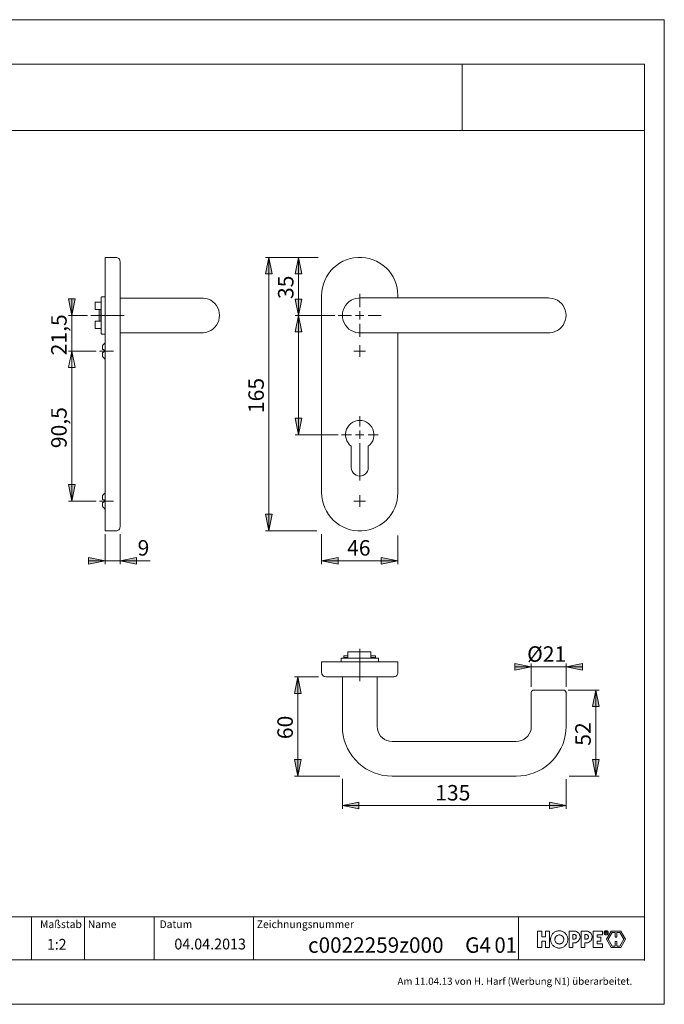
# Model space of a CAD drawing. Units: inches. Extents: x 0 to 420, y 0 to 301.
# Drawn here: x 225 to 420, y 0 to 297 of the extents above; entities that cross this region are included whole.
import ezdxf

# ---------------------------------------------------------------- set-up
doc = ezdxf.new("R2010")
doc.units = ezdxf.units.IN
doc.header["$MEASUREMENT"] = 0
for name, pattern in [('AI-Linetype-1', [19.05, 15.24, -1.27, 1.27, -1.27]), ('AI-Linetype-2', [19.05, 15.24, -1.27, 1.27, -1.27]), ('AI-Linetype-3', [19.05, 15.24, -1.27, 1.27, -1.27]), ('AI-Linetype-4', [19.05, 15.24, -1.27, 1.27, -1.27])]:
    doc.linetypes.add(name, pattern=pattern)
doc.layers.add('Ebene 1', color=7, linetype='Continuous')

# ---------------------------------------------------------------- blocks, each defined once
blk = doc.blocks.new('block 2')
at = {"layer": 'Ebene 1'}
h = blk.add_hatch(color=7, dxfattribs=at)
h.dxf.hatch_style = 2
h.paths.add_polyline_path([(300.69, 225.3), (301.69, 220.3), (299.69, 220.3)])
h = blk.add_hatch(color=7, dxfattribs=at)
h.dxf.hatch_style = 2
h.paths.add_polyline_path([(309.63, 225.3), (310.63, 220.3), (308.63, 220.3)])
h = blk.add_hatch(color=7, dxfattribs=at)
h.dxf.hatch_style = 2
h.paths.add_polyline_path([(309.63, 225.3), (310.63, 220.3), (308.63, 220.3)])
h = blk.add_hatch(color=7, dxfattribs=at)
h.dxf.hatch_style = 2
h.paths.add_polyline_path([(241.18, 151.81), (240.18, 156.8), (242.18, 156.8)])
h.paths.add_polyline_path([(241.18, 197.06), (242.18, 192.05), (240.18, 192.05)])
h.paths.add_polyline_path([(241.18, 197.06), (242.18, 192.05), (240.18, 192.05)])
h.paths.add_polyline_path([(241.18, 207.8), (240.18, 212.8), (242.18, 212.8)])
h = blk.add_hatch(color=7, dxfattribs=at)
h.dxf.hatch_style = 2
h.paths.add_polyline_path([(309.63, 207.73), (308.63, 212.73), (310.63, 212.73)])
h = blk.add_hatch(color=7, dxfattribs=at)
h.dxf.hatch_style = 2
h.paths.add_polyline_path([(309.63, 207.8), (310.63, 202.81), (308.63, 202.81)])
h = blk.add_hatch(color=7, dxfattribs=at)
h.dxf.hatch_style = 2
h.paths.add_polyline_path([(309.63, 207.8), (310.63, 202.81), (308.63, 202.81)])
h = blk.add_hatch(color=7, dxfattribs=at)
h.dxf.hatch_style = 2
h.paths.add_polyline_path([(309.63, 171.81), (308.63, 176.8), (310.63, 176.8)])
h = blk.add_hatch(color=7, dxfattribs=at)
h.dxf.hatch_style = 2
h.paths.add_polyline_path([(300.69, 142.8), (299.69, 147.8), (301.69, 147.8)])
h = blk.add_hatch(color=7, dxfattribs=at)
h.dxf.hatch_style = 2
h.paths.add_polyline_path([(255.75, 133.8), (260.75, 134.81), (260.75, 132.8)])
h.paths.add_polyline_path([(251.25, 133.8), (246.25, 132.8), (246.25, 134.81)])
h = blk.add_hatch(color=7, dxfattribs=at)
h.dxf.hatch_style = 2
h.paths.add_polyline_path([(339.59, 133.8), (334.59, 132.8), (334.59, 134.81)])
h.paths.add_polyline_path([(316.59, 133.8), (321.59, 134.81), (321.59, 132.8)])
h = blk.add_hatch(color=7, dxfattribs=at)
h.dxf.hatch_style = 2
h.paths.add_polyline_path([(390.34, 101.78), (395.34, 102.78), (395.34, 100.78)])
h.paths.add_polyline_path([(379.84, 101.78), (374.84, 100.78), (374.84, 102.78)])
h = blk.add_hatch(color=7, dxfattribs=at)
h.dxf.hatch_style = 2
h.paths.add_polyline_path([(309.44, 68.8), (308.44, 73.8), (310.44, 73.8)])
h.paths.add_polyline_path([(309.44, 98.8), (310.44, 93.8), (308.44, 93.8)])
h = blk.add_hatch(color=7, dxfattribs=at)
h.dxf.hatch_style = 2
h.paths.add_polyline_path([(399.34, 94.8), (400.34, 89.8), (398.34, 89.8)])
h.paths.add_polyline_path([(399.34, 68.8), (398.34, 73.8), (400.34, 73.8)])
h = blk.add_hatch(color=7, dxfattribs=at)
h.dxf.hatch_style = 2
h.paths.add_polyline_path([(390.34, 59.94), (385.34, 58.94), (385.34, 60.94)])
h.paths.add_polyline_path([(322.84, 59.94), (327.84, 60.94), (327.84, 58.94)])
at = {"layer": 'Ebene 1', "color": 7, "lineweight": 9}
for points in [[(251.25, 225.3), (251.25, 225.29), (251.25, 225.17), (251.25, 224.94), (251.25, 224.59), (251.25, 224.13), (251.25, 223.56), (251.25, 222.9), (251.25, 222.14), (251.25, 221.3), (251.25, 220.37), (251.25, 219.39), (251.25, 218.34), (251.25, 217.25), (251.25, 216.12), (251.25, 214.97), (251.25, 213.8)], [(254.5, 225.3), (251.25, 225.3)], [(255.75, 224.05), (255.73, 224.3), (255.65, 224.53), (255.54, 224.75), (255.38, 224.94), (255.19, 225.09), (254.98, 225.21), (254.74, 225.28), (254.5, 225.3)], [(255.75, 224.05), (255.75, 224.04), (255.75, 223.92), (255.75, 223.68), (255.75, 223.33), (255.75, 222.86), (255.75, 222.29), (255.75, 221.62), (255.75, 220.85), (255.75, 220.01), (255.75, 219.09), (255.75, 218.11), (255.75, 217.08), (255.75, 216.01), (255.75, 214.91), (255.75, 213.8)], [(300.69, 225.3), (301.69, 220.3), (299.69, 220.3), (300.69, 225.3)], [(314.93, 225.3), (299.69, 225.3)], [(300.69, 225.3), (301.69, 220.3), (299.69, 220.3)], [(300.69, 225.3), (300.69, 142.8)], [(315.49, 225.3), (308.63, 225.3)], [(309.63, 225.3), (310.63, 220.3), (308.63, 220.3), (309.63, 225.3)], [(309.63, 225.3), (310.63, 220.3), (308.63, 220.3), (309.63, 225.3)], [(309.63, 225.3), (310.63, 220.3), (308.63, 220.3)], [(309.63, 225.3), (310.63, 220.3), (308.63, 220.3)], [(309.63, 207.8), (309.63, 225.3)], [(316.59, 213.81), (316.65, 214.97), (316.83, 216.12), (317.12, 217.25), (317.53, 218.34), (318.04, 219.39), (318.65, 220.37), (319.37, 221.3), (320.17, 222.14), (321.05, 222.9), (322.01, 223.56), (323.03, 224.13), (324.1, 224.59), (325.21, 224.94), (326.35, 225.17), (327.51, 225.29), (328.68, 225.29), (329.84, 225.17), (330.98, 224.94), (332.09, 224.59), (333.16, 224.13), (334.18, 223.56), (335.13, 222.9), (336.02, 222.14), (336.82, 221.3), (337.53, 220.37), (338.15, 219.39), (338.66, 218.34), (339.07, 217.25), (339.36, 216.12), (339.53, 214.97), (339.59, 213.81)], [(328.09, 210.3), (328.09, 214.31)], [(241.18, 207.8), (240.18, 212.8), (242.18, 212.8), (241.18, 207.8)], [(241.18, 207.8), (240.18, 212.8), (242.18, 212.8)], [(241.18, 207.8), (241.18, 212.8)], [(248.2, 209.55), (248.2, 210.15), (248.2, 210.68), (248.2, 211.12), (248.2, 211.46), (248.2, 211.68), (248.2, 211.79), (248.2, 211.8)], [(250.1, 211.8), (248.2, 211.8)], [(250.25, 213.43), (250.22, 213.43), (250.19, 213.42), (250.17, 213.4), (250.14, 213.39), (250.12, 213.36), (250.11, 213.34), (250.1, 213.31), (250.1, 213.28)], [(250.1, 202.33), (250.1, 202.39), (250.1, 202.57), (250.1, 202.87), (250.1, 203.28), (250.1, 203.79), (250.1, 204.39), (250.1, 205.07), (250.1, 205.8), (250.1, 206.59), (250.1, 207.4), (250.1, 208.21), (250.1, 209.02), (250.1, 209.81), (250.1, 210.54), (250.1, 211.22), (250.1, 211.82), (250.1, 212.33), (250.1, 212.74), (250.1, 213.04), (250.1, 213.22), (250.1, 213.28)], [(251.25, 213.43), (250.25, 213.43)], [(251.25, 213.8), (251.25, 154.3)], [(255.75, 213.8), (255.75, 154.3)], [(270.75, 213.05), (255.75, 213.05)], [(280.5, 213.05), (280.44, 213.05), (280.26, 213.05), (279.95, 213.05), (279.53, 213.05), (279.01, 213.05), (278.37, 213.05), (277.64, 213.05), (276.83, 213.05), (275.94, 213.05), (274.98, 213.05), (273.97, 213.05), (272.92, 213.05), (271.84, 213.05), (270.75, 213.05)], [(280.5, 202.55), (280.89, 202.57), (281.67, 202.69), (282.42, 202.92), (283.12, 203.26), (283.77, 203.7), (284.35, 204.23), (284.84, 204.85), (285.23, 205.53), (285.52, 206.26), (285.69, 207.02), (285.75, 207.8), (285.69, 208.59), (285.52, 209.35), (285.23, 210.08), (284.84, 210.76), (284.35, 211.38), (283.77, 211.91), (283.12, 212.35), (282.42, 212.69), (281.67, 212.92), (280.89, 213.04), (280.5, 213.05)], [(309.63, 207.73), (308.63, 212.73), (310.63, 212.73), (309.63, 207.73)], [(309.63, 207.73), (308.63, 212.73), (310.63, 212.73)], [(316.59, 154.3), (316.59, 213.81)], [(328.09, 202.55), (327.7, 202.57), (326.93, 202.69), (326.18, 202.92), (325.47, 203.26), (324.82, 203.7), (324.25, 204.23), (323.76, 204.85), (323.36, 205.53), (323.08, 206.26), (322.9, 207.02), (322.84, 207.8), (322.9, 208.59), (323.08, 209.35), (323.36, 210.08), (323.76, 210.76), (324.25, 211.38), (324.82, 211.91), (325.47, 212.35), (326.18, 212.69), (326.93, 212.92), (327.7, 213.04), (328.09, 213.06)], [(337.84, 213.06), (336.75, 213.06), (335.67, 213.06), (334.62, 213.06), (333.61, 213.06), (332.66, 213.06), (331.76, 213.06), (330.95, 213.06), (330.22, 213.06), (329.59, 213.06), (329.06, 213.06), (328.64, 213.06), (328.34, 213.06), (328.15, 213.06), (328.09, 213.06)], [(375.34, 213.06), (337.84, 213.06)], [(339.59, 213.81), (339.59, 213.06)], [(385.09, 213.06), (385.03, 213.06), (384.85, 213.06), (384.55, 213.06), (384.13, 213.06), (383.6, 213.06), (382.97, 213.06), (382.24, 213.06), (381.42, 213.06), (380.53, 213.06), (379.57, 213.06), (378.56, 213.06), (377.51, 213.06), (376.44, 213.06), (375.34, 213.06)], [(385.09, 202.55), (385.49, 202.57), (386.26, 202.69), (387.01, 202.92), (387.72, 203.26), (388.37, 203.7), (388.94, 204.23), (389.43, 204.85), (389.82, 205.53), (390.11, 206.26), (390.28, 207.02), (390.34, 207.8), (390.28, 208.59), (390.11, 209.35), (389.82, 210.08), (389.43, 210.76), (388.94, 211.38), (388.37, 211.91), (387.72, 212.35), (387.01, 212.69), (386.26, 212.92), (385.49, 213.04), (385.09, 213.06)], [(248.2, 209.55), (249.45, 209.55)], [(249.45, 206.05), (249.45, 206.48), (249.45, 206.91), (249.45, 207.36), (249.45, 207.8), (249.45, 208.25), (249.45, 208.7), (249.45, 209.13), (249.45, 209.55)], [(249.95, 209.55), (249.45, 209.55)], [(249.95, 206.05), (249.95, 206.48), (249.95, 206.91), (249.95, 207.36), (249.95, 207.8), (249.95, 208.25), (249.95, 208.7), (249.95, 209.13), (249.95, 209.55)], [(328.09, 207.8), (328.09, 209.06)], [(245.97, 207.8), (240.18, 207.8)], [(241.18, 207.8), (241.18, 197.06)], [(249.45, 206.05), (248.2, 206.05)], [(248.2, 203.81), (248.2, 203.82), (248.2, 203.93), (248.2, 204.15), (248.2, 204.49), (248.2, 204.93), (248.2, 205.46), (248.2, 206.05)], [(249.95, 206.05), (249.45, 206.05)], [(309.63, 207.8), (310.63, 202.81), (308.63, 202.81), (309.63, 207.8)], [(309.63, 207.8), (310.63, 202.81), (308.63, 202.81), (309.63, 207.8)], [(320.59, 207.8), (308.63, 207.8)], [(320.59, 207.8), (308.63, 207.8)], [(309.63, 207.8), (310.63, 202.81), (308.63, 202.81)], [(309.63, 207.8), (310.63, 202.81), (308.63, 202.81)], [(309.63, 207.8), (309.63, 202.81)], [(309.63, 207.8), (309.63, 171.81)], [(325.59, 207.81), (321.59, 207.81)], [(328.09, 207.8), (326.84, 207.8)], [(328.09, 207.8), (329.34, 207.8)], [(328.09, 207.8), (328.09, 206.56)], [(328.09, 205.3), (328.09, 201.3)], [(330.59, 207.81), (334.59, 207.81)], [(248.2, 203.81), (250.1, 203.81)], [(250.1, 202.33), (250.1, 202.3), (250.11, 202.27), (250.12, 202.25), (250.14, 202.22), (250.17, 202.21), (250.19, 202.19), (250.22, 202.18), (250.25, 202.18)], [(250.25, 202.18), (251.25, 202.18)], [(255.75, 202.55), (270.75, 202.55)], [(270.75, 202.55), (271.84, 202.55), (272.92, 202.55), (273.97, 202.55), (274.98, 202.55), (275.94, 202.55), (276.83, 202.55), (277.64, 202.55), (278.37, 202.55), (279.01, 202.55), (279.53, 202.55), (279.95, 202.55), (280.26, 202.55), (280.44, 202.55), (280.5, 202.55)], [(328.09, 202.55), (328.15, 202.55), (328.34, 202.55), (328.64, 202.55), (329.06, 202.55), (329.59, 202.55), (330.22, 202.55), (330.95, 202.55), (331.76, 202.55), (332.66, 202.55), (333.61, 202.55), (334.62, 202.55), (335.67, 202.55), (336.75, 202.55), (337.84, 202.55)], [(337.84, 202.55), (375.34, 202.55)], [(339.59, 202.55), (339.59, 154.3)], [(375.34, 202.55), (376.44, 202.55), (377.51, 202.55), (378.56, 202.55), (379.57, 202.55), (380.53, 202.55), (381.42, 202.55), (382.24, 202.55), (382.97, 202.55), (383.6, 202.55), (384.13, 202.55), (384.55, 202.55), (384.85, 202.55), (385.03, 202.55), (385.09, 202.55)], [(250.95, 199.25), (250.95, 199.25), (250.93, 199.23), (250.89, 199.18), (250.82, 199.1), (250.7, 198.95), (250.57, 198.82)], [(251.25, 199.55), (250.95, 199.25)], [(241.18, 197.06), (242.18, 192.05), (240.18, 192.05), (241.18, 197.06)], [(241.18, 197.06), (242.18, 192.05), (240.18, 192.05), (241.18, 197.06)], [(248.51, 197.06), (240.18, 197.06)], [(248.51, 197.06), (240.18, 197.06)], [(241.18, 197.06), (242.18, 192.05), (240.18, 192.05)], [(241.18, 197.06), (242.18, 192.05), (240.18, 192.05)], [(241.18, 197.06), (241.18, 151.81)], [(241.18, 197.06), (241.18, 192.05)], [(250.57, 198.82), (250.54, 198.78), (250.52, 198.76), (250.5, 198.74), (250.5, 198.73), (250.5, 198.73)], [(250.5, 198.73), (250.5, 198.65), (250.5, 198.55), (250.5, 198.43), (250.5, 198.29), (250.5, 198.13), (250.5, 197.96), (250.5, 197.77), (250.5, 197.58)], [(250.5, 197.58), (250.5, 197.55), (250.51, 197.53), (250.53, 197.51), (250.57, 197.5)], [(250.57, 196.61), (250.54, 196.6), (250.52, 196.58), (250.5, 196.56), (250.5, 196.54), (250.5, 196.53)], [(250.5, 196.53), (250.5, 196.34), (250.5, 196.15), (250.5, 195.98), (250.5, 195.82), (250.5, 195.68), (250.5, 195.56), (250.5, 195.46), (250.5, 195.38)], [(250.57, 197.5), (250.72, 197.47), (250.84, 197.38), (250.91, 197.27), (250.94, 197.15), (250.95, 197.02), (250.93, 196.91), (250.89, 196.8), (250.82, 196.71), (250.7, 196.63), (250.57, 196.61)], [(328.09, 197.05), (326.34, 197.05)], [(328.09, 197.05), (328.09, 198.8)], [(328.09, 197.05), (329.84, 197.05)], [(328.09, 197.05), (328.09, 195.3)], [(250.5, 195.38), (250.5, 195.37), (250.51, 195.36), (250.53, 195.33), (250.57, 195.29)], [(250.57, 195.29), (250.72, 195.13), (250.84, 194.99), (250.91, 194.91), (250.94, 194.87), (250.95, 194.86)], [(250.95, 194.86), (251.25, 194.55)], [(309.63, 171.81), (308.63, 176.8), (310.63, 176.8), (309.63, 171.81)], [(309.63, 171.81), (308.63, 176.8), (310.63, 176.8)], [(330.64, 168.34), (331.18, 168.81), (331.64, 169.37), (331.99, 169.99), (332.24, 170.67), (332.37, 171.37), (332.38, 172.09), (332.28, 172.8), (332.05, 173.48), (331.72, 174.12), (331.28, 174.69), (330.76, 175.18), (330.16, 175.58), (329.5, 175.87), (328.81, 176.05), (328.09, 176.11), (327.38, 176.05), (326.68, 175.87), (326.03, 175.58), (325.43, 175.18), (324.9, 174.69), (324.47, 174.12), (324.13, 173.48), (323.91, 172.8), (323.8, 172.09), (323.82, 171.37), (323.95, 170.67), (324.19, 169.99), (324.55, 169.37), (325, 168.81), (325.54, 168.34)], [(328.09, 174.3), (328.09, 177.36)], [(328.09, 171.8), (328.09, 173.05)], [(321.54, 171.81), (308.63, 171.81)], [(325.59, 171.8), (322.54, 171.8)], [(328.09, 171.8), (326.84, 171.8)], [(328.09, 171.8), (329.34, 171.8)], [(328.09, 171.8), (328.09, 170.55)], [(328.09, 169.31), (328.09, 158.01)], [(330.59, 171.8), (333.64, 171.8)], [(325.54, 168.34), (325.54, 161.91)], [(330.64, 161.91), (330.64, 168.34)], [(325.54, 161.91), (325.61, 161.34), (325.8, 160.8), (326.1, 160.32), (326.5, 159.91), (326.99, 159.61), (327.53, 159.42), (328.09, 159.35), (328.66, 159.42), (329.2, 159.61), (329.68, 159.91), (330.09, 160.32), (330.39, 160.8), (330.58, 161.34), (330.64, 161.91)], [(241.18, 151.81), (240.18, 156.8), (242.18, 156.8), (241.18, 151.81)], [(241.18, 151.81), (240.18, 156.8), (242.18, 156.8)], [(248.51, 151.81), (240.18, 151.81)], [(250.57, 153.57), (250.54, 153.53), (250.52, 153.51), (250.5, 153.49), (250.5, 153.48), (250.5, 153.48)], [(250.5, 153.48), (250.5, 153.4), (250.5, 153.3), (250.5, 153.18), (250.5, 153.04), (250.5, 152.88), (250.5, 152.71), (250.5, 152.52), (250.5, 152.32)], [(250.5, 152.32), (250.5, 152.3), (250.51, 152.28), (250.53, 152.26), (250.57, 152.25)], [(250.95, 154), (250.95, 154), (250.93, 153.98), (250.89, 153.93), (250.82, 153.85), (250.7, 153.7), (250.57, 153.57)], [(250.57, 152.25), (250.72, 152.22), (250.84, 152.13), (250.91, 152.02), (250.94, 151.9), (250.95, 151.77), (250.93, 151.66), (250.89, 151.56), (250.82, 151.46), (250.7, 151.38), (250.57, 151.36)], [(251.25, 154.3), (250.95, 154)], [(251.25, 154.3), (251.25, 153.14), (251.25, 151.99), (251.25, 150.86), (251.25, 149.77), (251.25, 148.72), (251.25, 147.74), (251.25, 146.81), (251.25, 145.97), (251.25, 145.21), (251.25, 144.55), (251.25, 143.98), (251.25, 143.52), (251.25, 143.17), (251.25, 142.94), (251.25, 142.82), (251.25, 142.8)], [(255.75, 154.3), (255.75, 153.2), (255.75, 152.1), (255.75, 151.03), (255.75, 150), (255.75, 149.02), (255.75, 148.1), (255.75, 147.26), (255.75, 146.49), (255.75, 145.82), (255.75, 145.25), (255.75, 144.78), (255.75, 144.43), (255.75, 144.19), (255.75, 144.07), (255.75, 144.05)], [(339.59, 154.3), (339.53, 153.14), (339.36, 151.99), (339.07, 150.86), (338.66, 149.77), (338.15, 148.72), (337.53, 147.74), (336.82, 146.81), (336.02, 145.97), (335.13, 145.21), (334.18, 144.55), (333.16, 143.98), (332.09, 143.52), (330.98, 143.17), (329.84, 142.94), (328.68, 142.82), (327.51, 142.82), (326.35, 142.94), (325.21, 143.17), (324.1, 143.52), (323.03, 143.98), (322.01, 144.55), (321.05, 145.21), (320.17, 145.97), (319.37, 146.81), (318.65, 147.74), (318.04, 148.72), (317.53, 149.77), (317.12, 150.86), (316.83, 151.99), (316.65, 153.14), (316.59, 154.3)], [(328.09, 151.8), (326.34, 151.8)], [(328.09, 151.8), (328.09, 153.55)], [(328.09, 151.8), (329.84, 151.8)], [(328.09, 151.8), (328.09, 150.05)], [(250.57, 151.36), (250.54, 151.35), (250.52, 151.33), (250.5, 151.31), (250.5, 151.29), (250.5, 151.28)], [(250.5, 151.28), (250.5, 151.09), (250.5, 150.9), (250.5, 150.73), (250.5, 150.57), (250.5, 150.43), (250.5, 150.31), (250.5, 150.21), (250.5, 150.13)], [(250.5, 150.13), (250.5, 150.12), (250.51, 150.11), (250.53, 150.08), (250.57, 150.04)], [(250.57, 150.04), (250.72, 149.88), (250.84, 149.74), (250.91, 149.66), (250.94, 149.62), (250.95, 149.61)], [(250.95, 149.61), (251.25, 149.3)], [(300.69, 142.8), (299.69, 147.8), (301.69, 147.8), (300.69, 142.8)], [(300.69, 142.8), (299.69, 147.8), (301.69, 147.8)], [(251.25, 142.8), (254.5, 142.8)], [(254.5, 142.8), (254.74, 142.83), (254.98, 142.9), (255.19, 143.02), (255.38, 143.17), (255.54, 143.36), (255.65, 143.58), (255.73, 143.81), (255.75, 144.05)], [(315.15, 142.8), (299.69, 142.8)], [(251.25, 141.8), (251.25, 132.8)], [(255.75, 141.77), (255.75, 132.8)], [(316.59, 141.86), (316.59, 132.8)], [(339.59, 141.46), (339.59, 132.8)], [(251.25, 133.8), (246.25, 132.8), (246.25, 134.81), (251.25, 133.8)], [(251.25, 133.8), (246.25, 132.8), (246.25, 134.81)], [(251.25, 133.8), (246.25, 133.8)], [(251.25, 133.8), (255.75, 133.8)], [(255.75, 133.8), (260.75, 134.81), (260.75, 132.8), (255.75, 133.8)], [(255.75, 133.8), (260.75, 134.81), (260.75, 132.8)], [(255.75, 133.8), (264.87, 133.8)], [(316.59, 133.8), (321.59, 134.81), (321.59, 132.8), (316.59, 133.8)], [(316.59, 133.8), (321.59, 134.81), (321.59, 132.8)], [(316.59, 133.8), (339.59, 133.8)], [(339.59, 133.8), (334.59, 132.8), (334.59, 134.81), (339.59, 133.8)], [(339.59, 133.8), (334.59, 132.8), (334.59, 134.81)], [(322.62, 104.45), (322.59, 104.45), (322.56, 104.44), (322.54, 104.43), (322.51, 104.41), (322.49, 104.39), (322.48, 104.36), (322.47, 104.33), (322.47, 104.3)], [(322.47, 104.3), (322.47, 103.3)], [(322.62, 104.45), (322.63, 104.45), (322.76, 104.45), (323, 104.45), (323.35, 104.45), (323.81, 104.45), (324.37, 104.45), (325.01, 104.45), (325.72, 104.45), (326.48, 104.45), (327.28, 104.45), (328.09, 104.45)], [(323.29, 105.1), (323.31, 105.1), (323.38, 105.1), (323.48, 105.1), (323.62, 105.1)], [(323.29, 105.1), (323.29, 104.6)], [(323.29, 104.6), (323.31, 104.6), (323.38, 104.6), (323.48, 104.6), (323.62, 104.6)], [(323.62, 105.1), (324.5, 105.1)], [(323.62, 104.6), (324.5, 104.6)], [(324.09, 104.6), (324.09, 104.45)], [(324.5, 106.35), (324.85, 106.35), (325.31, 106.35), (325.85, 106.35), (326.46, 106.35), (327.12, 106.35), (327.8, 106.35), (328.5, 106.35), (329.18, 106.35), (329.84, 106.35), (330.43, 106.35), (330.96, 106.35), (331.4, 106.35)], [(324.5, 106.35), (324.5, 105.1)], [(324.5, 104.6), (324.5, 105.1)], [(328.09, 104.45), (328.91, 104.45), (329.71, 104.45), (330.47, 104.45), (331.18, 104.45), (331.82, 104.45), (332.37, 104.45), (332.84, 104.45), (333.19, 104.45), (333.43, 104.45), (333.55, 104.45), (333.57, 104.45)], [(331.4, 105.1), (331.4, 106.35)], [(331.4, 105.1), (332.33, 105.1)], [(331.4, 105.1), (331.4, 104.6)], [(331.4, 104.6), (332.33, 104.6)], [(332.09, 104.45), (332.09, 104.6)], [(332.33, 105.1), (332.58, 105.1), (332.75, 105.1), (332.86, 105.1), (332.89, 105.1)], [(332.33, 104.6), (332.58, 104.6), (332.75, 104.6), (332.86, 104.6), (332.89, 104.6)], [(332.89, 104.6), (332.89, 105.1)], [(333.72, 104.3), (333.72, 104.33), (333.71, 104.36), (333.69, 104.39), (333.67, 104.41), (333.65, 104.43), (333.63, 104.44), (333.6, 104.45), (333.57, 104.45)], [(333.72, 103.3), (333.72, 104.3)], [(339.59, 103.3), (339.53, 103.3), (339.36, 103.3), (339.07, 103.3), (338.66, 103.3), (338.15, 103.3), (337.53, 103.3), (336.82, 103.3), (336.02, 103.3), (335.13, 103.3), (334.18, 103.3), (333.16, 103.3), (332.09, 103.3), (330.98, 103.3), (329.84, 103.3), (328.68, 103.3), (327.51, 103.3), (326.35, 103.3), (325.21, 103.3), (324.1, 103.3), (323.03, 103.3), (322.01, 103.3), (321.05, 103.3), (320.17, 103.3), (319.37, 103.3), (318.65, 103.3), (318.04, 103.3), (317.53, 103.3), (317.12, 103.3), (316.83, 103.3), (316.65, 103.3), (316.59, 103.3)], [(316.59, 103.3), (316.59, 100.05)], [(339.59, 103.3), (339.59, 100.05)], [(379.84, 101.78), (374.84, 100.78), (374.84, 102.78), (379.84, 101.78)], [(379.84, 101.78), (374.84, 100.78), (374.84, 102.78)], [(379.84, 101.78), (374.84, 101.78)], [(379.84, 95.78), (379.84, 102.78)], [(379.84, 101.78), (390.34, 101.78)], [(390.34, 101.78), (395.34, 102.78), (395.34, 100.78), (390.34, 101.78)], [(390.34, 95.73), (390.34, 102.78)], [(390.34, 101.78), (395.34, 102.78), (395.34, 100.78)], [(390.34, 101.78), (395.34, 101.78)], [(309.44, 98.8), (310.44, 93.8), (308.44, 93.8), (309.44, 98.8)], [(315.69, 98.8), (308.44, 98.8)], [(309.44, 98.8), (310.44, 93.8), (308.44, 93.8)], [(309.44, 98.8), (309.44, 68.8)], [(316.59, 100.05), (316.62, 99.81), (316.69, 99.58), (316.8, 99.36), (316.96, 99.17), (317.15, 99.01), (317.37, 98.9), (317.6, 98.83), (317.84, 98.8)], [(338.34, 98.8), (338.28, 98.8), (338.1, 98.8), (337.81, 98.8), (337.4, 98.8), (336.88, 98.8), (336.25, 98.8), (335.54, 98.8), (334.73, 98.8), (333.85, 98.8), (332.89, 98.8), (331.89, 98.8), (330.84, 98.8), (329.75, 98.8), (328.65, 98.8), (327.54, 98.8), (326.44, 98.8), (325.35, 98.8), (324.3, 98.8), (323.29, 98.8), (322.34, 98.8), (321.46, 98.8), (320.65, 98.8), (319.93, 98.8), (319.31, 98.8), (318.79, 98.8), (318.38, 98.8), (318.08, 98.8), (317.9, 98.8), (317.84, 98.8)], [(322.84, 98.8), (322.84, 83.8)], [(333.34, 83.8), (333.34, 98.8)], [(339.59, 100.05), (339.57, 99.81), (339.5, 99.58), (339.38, 99.36), (339.23, 99.17), (339.04, 99.01), (338.82, 98.9), (338.59, 98.83), (338.34, 98.8)], [(380.59, 94.8), (380.45, 94.79), (380.31, 94.75), (380.18, 94.68), (380.06, 94.58), (379.97, 94.47), (379.9, 94.34), (379.86, 94.2), (379.84, 94.05)], [(379.84, 94.05), (379.84, 83.8)], [(380.59, 94.8), (380.66, 94.8), (380.84, 94.8), (381.14, 94.8), (381.54, 94.8), (382.05, 94.8), (382.63, 94.8), (383.29, 94.8), (383.99, 94.8), (384.72, 94.8), (385.47, 94.8), (386.2, 94.8), (386.9, 94.8), (387.55, 94.8), (388.14, 94.8), (388.65, 94.8), (389.05, 94.8), (389.35, 94.8), (389.53, 94.8), (389.59, 94.8)], [(390.34, 94.05), (390.33, 94.2), (390.29, 94.34), (390.22, 94.47), (390.12, 94.58), (390.01, 94.68), (389.88, 94.75), (389.74, 94.79), (389.59, 94.8)], [(390.34, 83.8), (390.34, 94.05)], [(390.97, 94.8), (400.34, 94.8)], [(399.34, 94.8), (400.34, 89.8), (398.34, 89.8), (399.34, 94.8)], [(399.34, 94.8), (400.34, 89.8), (398.34, 89.8)], [(399.34, 68.8), (399.34, 94.8)], [(322.84, 83.8), (322.91, 82.42), (323.1, 81.05), (323.42, 79.7), (323.86, 78.39), (324.42, 77.12), (325.09, 75.91), (325.87, 74.76), (326.76, 73.7), (327.74, 72.72), (328.8, 71.83), (329.95, 71.05), (331.16, 70.38), (332.43, 69.82), (333.74, 69.38), (335.09, 69.06), (336.46, 68.87), (337.84, 68.8)], [(337.84, 79.3), (337.06, 79.37), (336.3, 79.58), (335.59, 79.91), (334.95, 80.36), (334.4, 80.91), (333.95, 81.55), (333.62, 82.27), (333.41, 83.02), (333.34, 83.8)], [(375.34, 68.8), (376.73, 68.87), (378.1, 69.06), (379.45, 69.38), (380.76, 69.82), (382.03, 70.38), (383.24, 71.05), (384.38, 71.83), (385.45, 72.72), (386.43, 73.7), (387.31, 74.76), (388.1, 75.91), (388.77, 77.12), (389.33, 78.39), (389.77, 79.7), (390.09, 81.05), (390.28, 82.42), (390.34, 83.8)], [(379.84, 83.8), (379.78, 83.02), (379.57, 82.27), (379.24, 81.55), (378.79, 80.91), (378.24, 80.36), (377.59, 79.91), (376.88, 79.58), (376.13, 79.37), (375.34, 79.3)], [(375.34, 79.3), (337.84, 79.3)], [(309.44, 68.8), (308.44, 73.8), (310.44, 73.8), (309.44, 68.8)], [(309.44, 68.8), (308.44, 73.8), (310.44, 73.8)], [(399.34, 68.8), (398.34, 73.8), (400.34, 73.8), (399.34, 68.8)], [(399.34, 68.8), (398.34, 73.8), (400.34, 73.8)], [(322.06, 68.8), (308.44, 68.8)], [(337.84, 68.8), (375.34, 68.8)], [(391.25, 68.8), (400.34, 68.8)], [(322.84, 68.04), (322.84, 58.94)], [(390.34, 67.94), (390.34, 58.94)], [(322.84, 59.94), (327.84, 60.94), (327.84, 58.94), (322.84, 59.94)], [(322.84, 59.94), (327.84, 60.94), (327.84, 58.94)], [(322.84, 59.94), (390.34, 59.94)], [(390.34, 59.94), (385.34, 58.94), (385.34, 60.94), (390.34, 59.94)], [(390.34, 59.94), (385.34, 58.94), (385.34, 60.94)]]:
    blk.add_lwpolyline(points, dxfattribs=at)
at = {"layer": 'Ebene 1', "color": 7, "linetype": 'AI-Linetype-1', "lineweight": 9}
blk.add_lwpolyline([(246.97, 207.8), (256.98, 207.8)], dxfattribs=at)
at = {"layer": 'Ebene 1', "color": 7, "linetype": 'AI-Linetype-3', "lineweight": 9}
blk.add_lwpolyline([(249.51, 197.05), (253.74, 197.05)], dxfattribs=at)
at = {"layer": 'Ebene 1', "color": 7, "linetype": 'AI-Linetype-4', "lineweight": 9}
blk.add_lwpolyline([(249.51, 151.8), (253.74, 151.8)], dxfattribs=at)
at = {"layer": 'Ebene 1', "color": 7, "linetype": 'AI-Linetype-2', "lineweight": 9}
blk.add_lwpolyline([(328.09, 97.48), (328.09, 107.18)], dxfattribs=at)
at = {"layer": 'Ebene 1', "color": 7, "char_height": 4.6702, "attachment_point": 7, "rotation": 90}
for s, insert in [('\\fArial|b0|i0|c0|p34;\\W1.00024;35', (308.09, 212.74)), ('\\fArial|b0|i0|c0|p34;\\W1.00024;21,5', (239.64, 195.75)), ('\\fArial|b0|i0|c0|p34;\\W1.00024;165', (299.15, 178.33)), ('\\fArial|b0|i0|c0|p34;\\W1.00024;90,5', (239.64, 167.75)), ('\\fArial|b0|i0|c0|p34;\\W1.00024;60', (307.9, 79.98)), ('\\fArial|b0|i0|c0|p34;\\W1.00024;52', (397.8, 77.99))]:
    blk.add_mtext(s, dxfattribs=dict(at, insert=insert))
at = {"layer": 'Ebene 1', "color": 7, "attachment_point": 7}
for s, insert, char_height in [('\\fArial|b0|i0|c0|p34;\\W1.00024;9', (261.05, 135.35), 4.6702), ('\\fArial|b0|i0|c0|p34;\\W1.00024;46', (324.27, 135.35), 4.6702), ('\\fArial|b0|i0|c0|p34;\\W1;Ø21', (378.6, 103.32), 4.6698), ('\\fArial|b0|i0|c0|p34;\\W1.00024;135', (350.86, 61.48), 4.6702)]:
    blk.add_mtext(s, dxfattribs=dict(at, insert=insert, char_height=char_height))

msp = doc.modelspace()

# ---------------------------------------------------------------- linework, layer by layer
at = {"layer": 'Ebene 1', "color": 7, "lineweight": 9}
for points in [[(420, 0), (0, 0), (0, 297), (420, 297), (420, 0)], [(19, 283.58), (229.17, 283.58)], [(229, 283.58), (414, 283.58)], [(359, 283.58), (359, 263.58)], [(414, 283.58), (414, 13.18)], [(19, 263.58), (229.17, 263.58)], [(229, 263.58), (414, 263.58)], [(229, 26.36), (19, 26.36)], [(229, 26.36), (229, 13.38)], [(414, 26.36), (229, 26.36)], [(245, 26.36), (245, 13.38)], [(266, 26.36), (266, 13.38)], [(296, 26.36), (296, 13.38)], [(376, 26.36), (376, 13.38)], [(381.77, 22.1), (381.77, 17.1)], [(381.77, 22.1), (383.02, 22.1)], [(383.02, 22.1), (383.02, 20.34)], [(384.13, 22.1), (385.38, 22.1)], [(384.13, 22.1), (384.13, 20.34)], [(385.38, 22.1), (385.38, 17.1)], [(388.32, 22.18), (388.09, 22.18), (387.86, 22.15), (387.64, 22.1), (387.42, 22.04), (387.2, 21.95), (387, 21.85), (386.8, 21.73), (386.62, 21.59), (386.45, 21.43), (386.29, 21.26), (386.15, 21.08), (386.03, 20.89), (385.92, 20.69), (385.83, 20.48), (385.76, 20.26), (385.71, 20.03), (385.68, 19.8), (385.67, 19.57), (385.68, 19.34), (385.71, 19.12), (385.76, 18.89), (385.83, 18.67), (385.92, 18.46), (386.03, 18.26), (386.15, 18.06), (386.29, 17.88), (386.45, 17.72), (386.62, 17.56), (386.8, 17.42), (387, 17.3), (387.2, 17.2), (387.42, 17.11), (387.64, 17.05), (387.86, 17), (388.09, 16.97), (388.32, 16.97)], [(388.32, 20.96), (388.15, 20.94), (387.99, 20.9), (387.83, 20.85), (387.67, 20.77), (387.53, 20.68), (387.4, 20.57), (387.29, 20.44), (387.19, 20.3), (387.11, 20.15), (387.05, 19.99), (387.01, 19.83), (386.98, 19.66), (386.98, 19.49), (387.01, 19.32), (387.05, 19.16), (387.11, 19), (387.19, 18.85), (387.29, 18.71), (387.4, 18.58), (387.53, 18.47), (387.67, 18.38), (387.83, 18.3), (387.99, 18.24), (388.15, 18.21), (388.32, 18.19)], [(388.32, 16.97), (388.55, 16.98), (388.78, 17.02), (389.01, 17.07), (389.23, 17.14), (389.44, 17.24), (389.64, 17.35), (389.83, 17.48), (390.01, 17.63), (390.18, 17.79), (390.33, 17.96), (390.46, 18.15), (390.58, 18.35), (390.68, 18.56), (390.76, 18.78), (390.82, 19), (390.86, 19.23), (390.88, 19.46), (390.88, 19.69), (390.86, 19.92), (390.82, 20.15), (390.76, 20.37), (390.68, 20.59), (390.58, 20.8), (390.46, 21), (390.33, 21.19), (390.18, 21.36), (390.01, 21.52), (389.83, 21.67), (389.64, 21.8), (389.44, 21.91), (389.23, 22), (389.01, 22.08), (388.78, 22.13), (388.55, 22.17), (388.32, 22.18)], [(388.32, 18.19), (388.49, 18.21), (388.66, 18.25), (388.82, 18.3), (388.97, 18.38), (389.11, 18.47), (389.24, 18.58), (389.36, 18.71), (389.45, 18.85), (389.53, 19), (389.6, 19.16), (389.64, 19.32), (389.66, 19.49), (389.66, 19.66), (389.64, 19.83), (389.6, 19.99), (389.53, 20.15), (389.45, 20.3), (389.36, 20.44), (389.24, 20.57), (389.11, 20.68), (388.97, 20.77), (388.82, 20.85), (388.66, 20.9), (388.49, 20.94), (388.32, 20.96)], [(391.26, 22.1), (392.77, 22.1)], [(391.26, 17.1), (391.26, 22.1)], [(392.4, 19.6), (392.4, 21.07)], [(392.4, 21.07), (392.75, 21.07)], [(393.44, 20.35), (393.43, 20.47), (393.4, 20.59), (393.36, 20.71), (393.29, 20.81), (393.2, 20.9), (393.1, 20.97), (392.99, 21.03), (392.87, 21.06), (392.75, 21.07)], [(394.04, 21.58), (393.91, 21.7), (393.77, 21.8), (393.62, 21.89), (393.46, 21.97), (393.29, 22.03), (393.12, 22.07), (392.94, 22.09), (392.77, 22.1)], [(394.57, 20.29), (394.56, 20.47), (394.54, 20.65), (394.49, 20.82), (394.43, 20.99), (394.36, 21.15), (394.27, 21.3), (394.16, 21.45), (394.04, 21.58)], [(394.91, 22.1), (396.41, 22.1)], [(394.91, 17.1), (394.91, 22.1)], [(396.04, 19.6), (396.04, 21.07)], [(396.04, 21.07), (396.39, 21.07)], [(397.08, 20.35), (397.08, 20.47), (397.05, 20.59), (397, 20.71), (396.93, 20.81), (396.85, 20.9), (396.75, 20.97), (396.63, 21.03), (396.51, 21.06), (396.39, 21.07)], [(397.69, 21.58), (397.56, 21.7), (397.41, 21.8), (397.26, 21.89), (397.1, 21.97), (396.93, 22.03), (396.76, 22.07), (396.59, 22.09), (396.41, 22.1)], [(398.22, 20.29), (398.21, 20.47), (398.18, 20.65), (398.14, 20.82), (398.08, 20.99), (398, 21.15), (397.91, 21.3), (397.81, 21.45), (397.69, 21.58)], [(398.55, 17.1), (398.55, 22.1)], [(398.55, 22.1), (401.39, 22.1)], [(399.7, 21), (401.39, 21)], [(399.7, 20.24), (399.7, 21)], [(401.39, 21), (401.39, 22.1)], [(402.44, 20.94), (402.55, 20.95), (402.66, 20.98), (402.76, 21.03), (402.85, 21.09), (402.93, 21.17), (402.99, 21.27), (403.04, 21.37), (403.06, 21.48), (403.07, 21.6), (403.05, 21.71), (403.02, 21.82), (402.96, 21.92), (402.89, 22), (402.81, 22.08), (402.71, 22.14), (402.6, 22.18), (402.49, 22.2), (402.38, 22.2), (402.27, 22.18), (402.16, 22.14), (402.07, 22.08), (401.98, 22), (401.91, 21.92), (401.86, 21.82), (401.82, 21.71), (401.81, 21.6), (401.81, 21.48), (401.84, 21.37), (401.88, 21.27), (401.94, 21.17), (402.02, 21.09), (402.11, 21.03), (402.22, 20.98), (402.32, 20.95), (402.44, 20.94)], [(402.18, 21.92), (402.56, 21.92)], [(402.18, 21.21), (402.18, 21.92)], [(402.18, 21.52), (402.56, 21.52)], [(403.97, 22.1), (402.52, 19.6)], [(402.71, 21.76), (402.71, 21.79), (402.7, 21.82), (402.69, 21.85), (402.67, 21.87), (402.65, 21.89), (402.62, 21.9), (402.59, 21.91), (402.56, 21.92)], [(402.56, 21.52), (402.59, 21.52), (402.62, 21.53), (402.65, 21.54), (402.67, 21.56), (402.69, 21.59), (402.7, 21.61), (402.71, 21.64), (402.71, 21.67)], [(402.56, 21.52), (402.74, 21.21)], [(402.71, 21.67), (402.71, 21.77)], [(404.25, 21.62), (403.08, 19.6)], [(406.85, 22.1), (403.97, 22.1)], [(405.17, 21.62), (404.25, 21.62)], [(405.17, 21.62), (405.17, 20.28)], [(405.65, 21.62), (405.65, 20.28)], [(406.58, 21.62), (405.65, 21.62)], [(407.74, 19.6), (406.58, 21.62)], [(408.3, 19.6), (406.85, 22.1)], [(383.02, 20.34), (384.13, 20.34)], [(383.02, 19.01), (384.13, 19.01)], [(383.02, 19.01), (383.02, 17.1)], [(384.13, 19.01), (384.13, 17.1)], [(392.4, 19.6), (392.69, 19.6)], [(392.4, 17.1), (392.4, 18.5)], [(392.4, 18.5), (392.75, 18.5)], [(392.69, 19.6), (392.82, 19.61), (392.94, 19.65), (393.06, 19.7), (393.17, 19.78), (393.26, 19.87), (393.34, 19.97), (393.39, 20.09), (393.43, 20.22), (393.44, 20.35)], [(392.75, 18.5), (392.92, 18.51), (393.1, 18.53), (393.27, 18.58), (393.44, 18.64), (393.6, 18.71), (393.75, 18.81), (393.89, 18.91), (394.03, 19.03)], [(394.03, 19.03), (394.14, 19.16), (394.25, 19.3), (394.34, 19.45), (394.42, 19.61), (394.48, 19.78), (394.53, 19.95), (394.56, 20.12), (394.57, 20.29)], [(396.04, 19.6), (396.33, 19.6)], [(396.04, 18.5), (396.39, 18.5)], [(396.04, 17.1), (396.04, 18.5)], [(396.33, 19.6), (396.46, 19.61), (396.59, 19.65), (396.71, 19.7), (396.81, 19.78), (396.9, 19.87), (396.98, 19.97), (397.03, 20.09), (397.07, 20.22), (397.08, 20.35)], [(396.39, 18.5), (396.57, 18.51), (396.74, 18.53), (396.92, 18.58), (397.08, 18.64), (397.24, 18.71), (397.4, 18.81), (397.54, 18.91), (397.67, 19.03)], [(397.67, 19.03), (397.79, 19.16), (397.89, 19.3), (397.98, 19.45), (398.06, 19.61), (398.12, 19.78), (398.17, 19.95), (398.2, 20.12), (398.22, 20.29)], [(399.7, 20.24), (400.82, 20.24)], [(399.7, 19.08), (400.82, 19.08)], [(399.7, 18.29), (399.7, 19.08)], [(399.7, 18.29), (401.39, 18.29)], [(400.82, 19.08), (400.82, 20.24)], [(401.39, 17.1), (401.39, 18.29)], [(402.52, 19.6), (403.97, 17.1)], [(403.08, 19.6), (404.25, 17.58)], [(405.17, 20.28), (405.65, 20.28)], [(405.17, 18.93), (405.65, 18.93)], [(405.17, 18.93), (405.17, 17.58)], [(405.65, 18.93), (405.65, 17.58)], [(406.58, 17.58), (407.74, 19.6)], [(406.85, 17.1), (408.3, 19.6)], [(381.77, 17.1), (383.02, 17.1)], [(384.13, 17.1), (385.38, 17.1)], [(391.26, 17.1), (392.4, 17.1)], [(394.91, 17.1), (396.04, 17.1)], [(398.55, 17.1), (401.39, 17.1)], [(403.97, 17.1), (406.85, 17.1)], [(404.25, 17.58), (405.17, 17.58)], [(405.65, 17.58), (406.58, 17.58)], [(19, 13.38), (229, 13.38)], [(229, 13.38), (414, 13.38)]]:
    msp.add_lwpolyline(points, dxfattribs=at)

# ---------------------------------------------------------------- block references
at = {"layer": 'Ebene 1'}
msp.add_blockref('block 2', (0, 0), dxfattribs=at)

# ---------------------------------------------------------------- texts
at = {"layer": 'Ebene 1', "color": 7, "attachment_point": 7}
for s, insert, char_height in [('\\fArial Narrow|b0|i0|c0|p34;\\W0.980604;Maßstab', (231.6, 22.99), 2.3351), ('\\fArial Narrow|b0|i0|c0|p34;\\W0.979192;Name', (246.02, 22.99), 2.3351), ('\\fArial Narrow|b0|i0|c0|p34;\\W0.979068;Datum', (267.66, 22.99), 2.3351), ('\\fArial Narrow|b0|i0|c0|p34;\\W0.976524;Zeichnungsnummer', (297.02, 22.99), 2.3351), ('\\fArial Narrow|b0|i0|c0|p34;\\W0.950724;1:2', (233.71, 16.46), 3.2691), ('\\fArial Narrow|b0|i0|c0|p34;\\W0.970158;04.04.2013', (272.14, 16.55), 3.2691), ('\\fArial Narrow|b0|i0|c0|p34;\\W0.982251;c0022259z000', (312.48, 15.53), 4.6702), ('\\fArial Narrow|b0|i0|c0|p34;\\W0.983536;G4', (359.9, 15.53), 4.6702), ('\\fArial Narrow|b0|i0|c0|p34;\\W0.957103;01', (368.75, 15.53), 4.6701), ('\\fArial|b0|i0|c0|p34;\\W1;Am 11.04.13 von H. Harf (Werbung N1) überarbeitet.', (339.47, 5.88), 2.159)]:
    msp.add_mtext(s, dxfattribs=dict(at, insert=insert, char_height=char_height))

doc.saveas('drawing.dxf')
